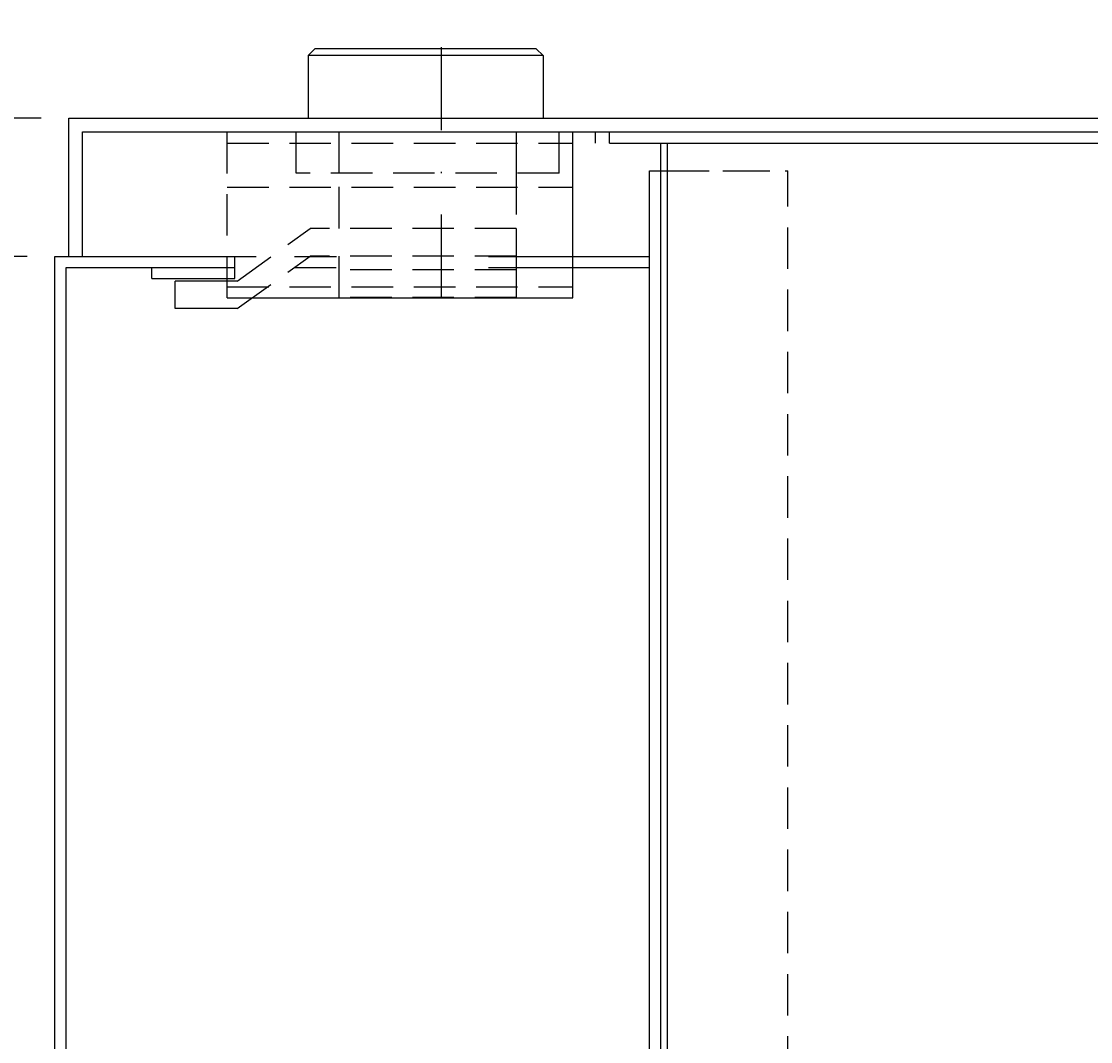
# Model space of a CAD drawing. Extents: x 0 to 420, y 0 to 594.
# Drawn here: x 88 to 165, y 405 to 478 of the extents above; entities that cross this region are included whole.
import ezdxf
from ezdxf.enums import TextEntityAlignment as Align

# ---------------------------------------------------------------- set-up
doc = ezdxf.new("R2010")
doc.units = 0
doc.header["$LTSCALE"] = 12
doc.header["$MEASUREMENT"] = 0
doc.linetypes.add('STRICHPUNKT', pattern=[1, 0.5, -0.25, 0, -0.25])
doc.linetypes.add('VERDECKT', pattern=[0.375, 0.25, -0.125])
doc.layers.get('0').update_dxf_attribs({"linetype": 'CONTINUOUS'})
doc.layers.get('DEFPOINTS').update_dxf_attribs({"linetype": 'CONTINUOUS'})
for name, color, linetype in [('01-01', 2, 'CONTINUOUS'), ('02-01', 1, 'CONTINUOUS'), ('03-01', 3, 'VERDECKT'), ('05-01', 1, 'STRICHPUNKT'), ('09-01', 7, 'CONTINUOUS')]:
    doc.layers.add(name, color=color, linetype=linetype)
doc.styles.add('ROMANS', font='ROMANS.SHX')
doc.styles.get("Standard").update_dxf_attribs({"font": 'txt.shx'})
doc.dimstyles.get("Standard").update_dxf_attribs({"dimtxt": 0.18, "dimasz": 0.18, "dimexe": 0.18, "dimexo": 0.0625, "dimgap": 0.09, "dimtad": 0, "dimtih": 1, "dimtoh": 1, "dimdec": 4, "dimzin": 0, "dimdsep": 46, "dimtxsty": 'Standard', "dimcen": 0.09, "dimadec": 0, "dimazin": 0, "dimtfac": 1, "dimtdec": 4, "dimtofl": 0, "dimtmove": 0, "dimatfit": 3, "dimfxl": 0, "dimtolj": 1, "dimtzin": 0, "dimarcsym": 0})

# ---------------------------------------------------------------- blocks, each defined once
blk = doc.blocks.new('*D1')
at = {"color": 0, "linetype": 'ByBlock'}
for p, q in [((89.426, 457.36), (57.994, 457.36)), ((61.994, 450.36), (61.994, 344.36)), ((88.426, 337.36), (57.994, 337.36))]:
    blk.add_line(p, q, dxfattribs=at)
for points in [[(60.827, 450.36), (63.16, 450.36), (61.994, 457.36)], [(60.827, 344.36), (63.16, 344.36), (61.994, 337.36)]]:
    blk.add_solid(points, dxfattribs=at)
at = {"layer": 'DEFPOINTS', "color": 0, "linetype": 'ByBlock'}
for p in [(91.426, 457.36), (61.994, 337.36), (90.426, 337.36)]:
    blk.add_point(p, dxfattribs=at)
at = {"color": 0, "linetype": 'ByBlock', "style": 'ROMANS'}
blk.add_text('120', height=7, rotation=90, dxfattribs=at).set_placement((54.994, 397.36), align=Align.MIDDLE_CENTER)
blk = doc.blocks.new('*D2')
at = {"color": 0, "linetype": 'ByBlock'}
for p, q in [((88.426, 447.36), (75.889, 447.36)), ((79.889, 440.36), (79.889, 344.36)), ((88.426, 337.36), (75.889, 337.36))]:
    blk.add_line(p, q, dxfattribs=at)
for points in [[(78.723, 440.36), (81.056, 440.36), (79.889, 447.36)], [(78.723, 344.36), (81.056, 344.36), (79.889, 337.36)]]:
    blk.add_solid(points, dxfattribs=at)
at = {"layer": 'DEFPOINTS', "color": 0, "linetype": 'ByBlock'}
for p in [(90.426, 447.36), (79.889, 337.36), (90.426, 337.36)]:
    blk.add_point(p, dxfattribs=at)
at = {"color": 0, "linetype": 'ByBlock', "style": 'ROMANS'}
blk.add_text('110', height=7, rotation=90, dxfattribs=at).set_placement((72.889, 392.36), align=Align.MIDDLE_CENTER)

msp = doc.modelspace()

# ---------------------------------------------------------------- linework, layer by layer
at = {"layer": '01-01'}
for p, q in [((109.23031, 476.38046), (108.73031, 475.88046)), ((125.23031, 476.38046), (109.23031, 476.38046)), ((125.73031, 475.88046), (125.23031, 476.38046)), ((125.73031, 475.88046), (108.73031, 475.88046)), ((108.73031, 475.88046), (108.73031, 471.38046)), ((125.73031, 475.88046), (125.73031, 471.38046)), ((91.42634, 471.35974), (206.52399, 471.35974)), ((91.42634, 461.35974), (91.42634, 471.35974)), ((107.42659, 471.35933), (129.42659, 471.36014)), ((108.42659, 471.35933), (130.42659, 471.36014)), ((92.42634, 470.35974), (106.92634, 470.35974)), ((92.42634, 461.35974), (92.42634, 470.35974)), ((106.92634, 470.35974), (140.42594, 470.35974)), ((127.88073, 458.35974), (127.88073, 470.35974)), ((129.51626, 469.55974), (129.51623, 470.35963)), ((130.51626, 469.55974), (130.51623, 470.35963)), ((140.42594, 470.35974), (237.12948, 470.35974)), ((130.51626, 469.55974), (143.42626, 469.55974)), ((134.23049, 354.95974), (134.22626, 469.55974)), ((134.73049, 354.95974), (134.72626, 469.55974)), ((143.42626, 469.55974), (227.72399, 469.55974)), ((133.43042, 356.95974), (133.42634, 467.55974)), ((133.42634, 467.55974), (134.22634, 467.55974)), ((90.42634, 351.35974), (90.42634, 461.35974)), ((90.42634, 461.35974), (100.42634, 461.35974)), ((91.42634, 461.35974), (92.42634, 461.35974)), ((92.42634, 461.35974), (102.97489, 461.36013)), ((102.42634, 461.35974), (104.97435, 461.35974)), ((103.42634, 459.75974), (103.42634, 461.36014)), ((121.78073, 461.35974), (133.42656, 461.35974)), ((124.42696, 461.36092), (133.42656, 461.36125)), ((91.22634, 352.15974), (91.22634, 460.55974)), ((91.22634, 460.55974), (103.42634, 460.55974)), ((97.42634, 459.75974), (97.42634, 460.55974)), ((102.42634, 460.55974), (103.42634, 460.55974)), ((121.78073, 460.55974), (133.42659, 460.55974)), ((97.42634, 459.75974), (103.42634, 459.75974)), ((103.61433, 459.58046), (99.11433, 459.58046)), ((99.11433, 457.58046), (99.11433, 459.58046)), ((102.88073, 458.35974), (127.88073, 458.35974)), ((103.61433, 457.58046), (99.11433, 457.58046))]:
    msp.add_line(p, q, dxfattribs=at)
at = {"layer": '02-01'}
msp.add_line((91.42634, 461.35974), (91.42634, 465.8726), dxfattribs=at)
at = {"layer": '03-01'}
for p, q in [((102.88073, 458.35974), (102.88073, 470.35974)), ((107.88073, 467.38046), (107.88073, 470.38046)), ((110.98073, 467.38046), (110.98073, 470.38046)), ((123.78073, 470.38046), (123.78073, 467.38046)), ((126.88073, 467.38046), (126.88073, 470.38046)), ((102.88073, 469.55974), (127.88073, 469.55974)), ((126.88073, 467.38046), (107.88073, 467.38046)), ((110.98073, 463.38046), (110.98073, 467.38046)), ((123.78073, 467.38046), (123.78073, 463.38046)), ((134.22634, 467.55974), (143.42634, 467.55974)), ((134.72634, 467.55974), (142.12638, 467.55974)), ((143.43042, 356.95974), (143.42634, 467.55974)), ((102.88073, 466.35974), (127.88073, 466.35974)), ((103.61433, 459.58046), (108.89176, 463.38046)), ((123.78073, 463.38046), (108.89176, 463.38046)), ((123.78073, 463.38046), (123.78073, 461.38046)), ((103.61433, 457.58046), (108.89176, 461.38046)), ((107.75195, 461.36023), (110.98073, 461.36035)), ((107.78073, 461.35974), (110.98073, 461.35974)), ((123.78073, 461.38046), (108.89176, 461.38046)), ((110.98073, 458.38046), (110.98073, 461.38046)), ((123.78073, 461.38046), (123.78073, 458.38046)), ((107.75195, 460.55974), (110.98073, 460.55974)), ((123.78073, 460.38046), (110.98073, 460.38046)), ((102.88073, 459.15974), (127.88073, 459.15974)), ((123.78073, 458.38046), (110.98073, 458.38046))]:
    msp.add_line(p, q, dxfattribs=at)
at = {"layer": '05-01'}
msp.add_line((118.38073, 458.38046), (118.38073, 478.35649), dxfattribs=at)

# ---------------------------------------------------------------- dimensions: what is measured, and where the dimension line sits
at = {"layer": '09-01'}
for base, p1, picture, middle in [((61.99367, 351.35974), (91.42634, 471.35974), '*D1', (54.99367, 411.35974)), ((79.88939, 351.35974), (90.42634, 461.35974), '*D2', (72.88939, 406.35974))]:
    dim = msp.add_linear_dim(base=base, p1=p1, p2=(90.42634, 351.35974), angle=90, dimstyle='Standard', dxfattribs=at)
    dim.commit()
    dim.dimension.update_dxf_attribs({"geometry": picture, "text_midpoint": middle, "insert": (0, 14)})

doc.saveas('drawing.dxf')
